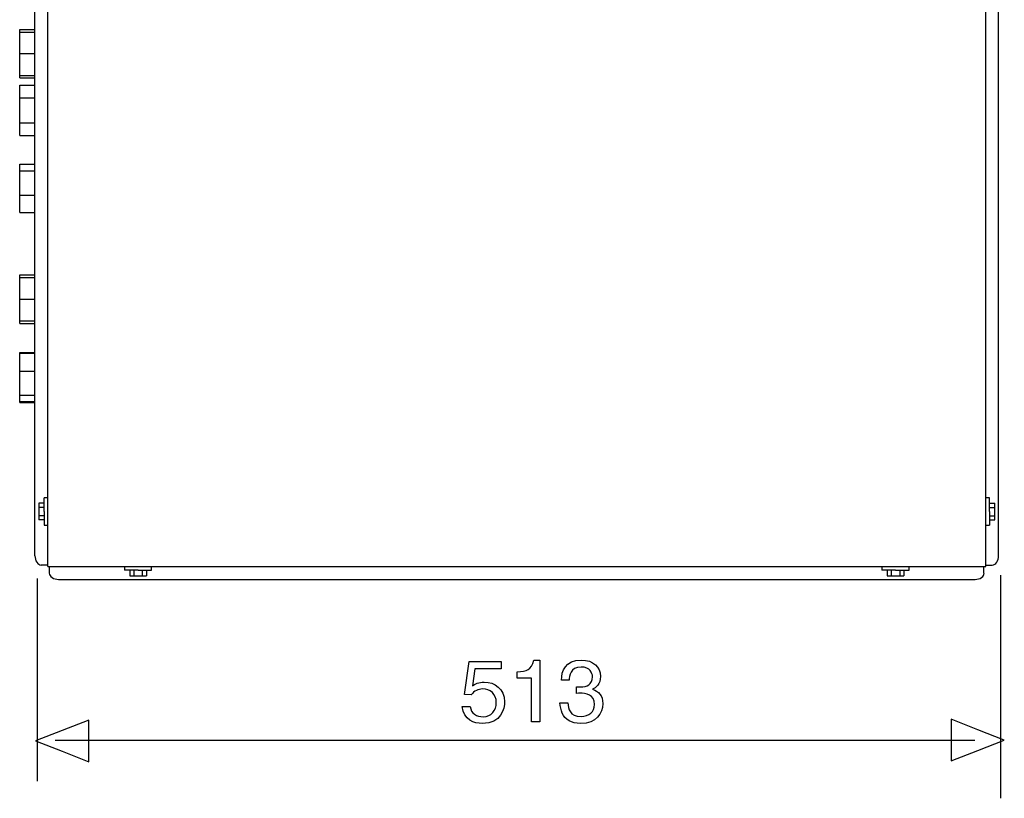
# Model space of a CAD drawing. Units: centimetres. Extents: x -2.24 to 2.24, y -3.15 to 3.15.
# Drawn here: x -1.72 to 2.24, y -3.15 to -0.02 of the extents above; entities that cross this region are included whole.
import ezdxf

# ---------------------------------------------------------------- set-up
doc = ezdxf.new("R2010")
doc.units = ezdxf.units.CM
doc.header["$MEASUREMENT"] = 0
doc.layers.add('DIFFUSORE', color=7, linetype='Continuous')

msp = doc.modelspace()

# ---------------------------------------------------------------- linework, layer by layer
at = {"layer": 'DIFFUSORE'}
for points in [[(-1.60744, -2.22143), (-1.60744, -2.22143), (-1.60744, 2.22433), (-1.60744, 2.22433)], [(2.16597, -2.22143), (2.16597, -2.22143), (2.16597, 2.22433), (2.16597, 2.22433)], [(-1.65875, -2.17837), (-1.65875, -2.17837), (-1.65875, 2.18069), (-1.65875, 2.18069)], [(2.21728, -2.17837), (2.21728, -2.17837), (2.21728, 2.18069), (2.21728, 2.18069)], [(-1.72009, -0.06106), (-1.72009, -0.06106), (-1.65875, -0.06106), (-1.65875, -0.06106)], [(-1.72009, -0.07109), (-1.72009, -0.07109), (-1.72009, -0.06106), (-1.72009, -0.06106)], [(-1.72009, -0.07109), (-1.72009, -0.07109), (-1.65875, -0.07109), (-1.65875, -0.07109)], [(-1.72009, -0.15779), (-1.72009, -0.15779), (-1.72009, -0.07109), (-1.72009, -0.07109)], [(-1.72009, -0.15779), (-1.72009, -0.15779), (-1.65875, -0.15779), (-1.65875, -0.15779)], [(-1.72009, -0.24567), (-1.72009, -0.24567), (-1.72009, -0.15779), (-1.72009, -0.15779)], [(-1.72009, -0.25569), (-1.72009, -0.25569), (-1.72009, -0.24567), (-1.72009, -0.24567)], [(-1.72009, -0.24567), (-1.72009, -0.24567), (-1.65875, -0.24567), (-1.65875, -0.24567)], [(-1.72009, -0.25569), (-1.72009, -0.25569), (-1.65875, -0.25569), (-1.65875, -0.25569)], [(-1.72009, -0.28518), (-1.72009, -0.28518), (-1.65875, -0.28518), (-1.65875, -0.28518)], [(-1.72009, -0.3359), (-1.72009, -0.3359), (-1.72009, -0.28518), (-1.72009, -0.28518)], [(-1.72009, -0.3359), (-1.72009, -0.3359), (-1.65875, -0.3359), (-1.65875, -0.3359)], [(-1.72009, -0.43616), (-1.72009, -0.43616), (-1.72009, -0.3359), (-1.72009, -0.3359)], [(-1.72009, -0.43616), (-1.72009, -0.43616), (-1.65875, -0.43616), (-1.65875, -0.43616)], [(-1.72009, -0.48689), (-1.72009, -0.48689), (-1.72009, -0.43616), (-1.72009, -0.43616)], [(-1.72009, -0.48689), (-1.72009, -0.48689), (-1.65875, -0.48689), (-1.65875, -0.48689)], [(-1.72009, -0.60307), (-1.72009, -0.60307), (-1.65875, -0.60307), (-1.65875, -0.60307)], [(-1.72009, -0.62961), (-1.72009, -0.62961), (-1.72009, -0.60307), (-1.72009, -0.60307)], [(-1.72009, -0.62961), (-1.72009, -0.62961), (-1.65875, -0.62961), (-1.65875, -0.62961)], [(-1.72009, -0.72693), (-1.72009, -0.72693), (-1.72009, -0.62961), (-1.72009, -0.62961)], [(-1.72009, -0.72693), (-1.72009, -0.72693), (-1.65875, -0.72693), (-1.65875, -0.72693)], [(-1.72009, -0.7977), (-1.72009, -0.7977), (-1.72009, -0.72693), (-1.72009, -0.72693)], [(-1.72009, -0.7977), (-1.72009, -0.7977), (-1.65875, -0.7977), (-1.65875, -0.7977)], [(-1.72009, -1.04836), (-1.72009, -1.04836), (-1.65875, -1.04836), (-1.65875, -1.04836)], [(-1.72009, -1.05838), (-1.72009, -1.05838), (-1.72009, -1.04836), (-1.72009, -1.04836)], [(-1.72009, -1.05838), (-1.72009, -1.05838), (-1.65875, -1.05838), (-1.65875, -1.05838)], [(-1.72009, -1.14626), (-1.72009, -1.14626), (-1.72009, -1.05838), (-1.72009, -1.05838)], [(-1.72009, -1.14626), (-1.72009, -1.14626), (-1.65875, -1.14626), (-1.65875, -1.14626)], [(-1.72009, -1.23296), (-1.72009, -1.23296), (-1.72009, -1.14626), (-1.72009, -1.14626)], [(-1.72009, -1.23296), (-1.72009, -1.23296), (-1.65875, -1.23296), (-1.65875, -1.23296)], [(-1.72009, -1.24298), (-1.72009, -1.24298), (-1.72009, -1.23296), (-1.72009, -1.23296)], [(-1.72009, -1.24298), (-1.72009, -1.24298), (-1.65875, -1.24298), (-1.65875, -1.24298)], [(-1.72009, -1.35976), (-1.72009, -1.35976), (-1.65875, -1.35976), (-1.65875, -1.35976)], [(-1.72009, -1.3633), (-1.72009, -1.3633), (-1.72009, -1.35976), (-1.72009, -1.35976)], [(-1.72009, -1.3633), (-1.72009, -1.3633), (-1.65875, -1.3633), (-1.65875, -1.3633)], [(-1.72009, -1.43466), (-1.72009, -1.43466), (-1.65875, -1.43466), (-1.65875, -1.43466)], [(-1.72009, -1.53197), (-1.72009, -1.53197), (-1.65875, -1.53197), (-1.65875, -1.53197)], [(-1.72009, -1.55792), (-1.72009, -1.55792), (-1.72009, -1.53197), (-1.72009, -1.53197)], [(-1.72009, -1.55792), (-1.72009, -1.55792), (-1.65875, -1.55792), (-1.65875, -1.55792)], [(-1.72009, -1.56087), (-1.72009, -1.56087), (-1.72009, -1.55792), (-1.72009, -1.55792)], [(-1.72009, -1.56087), (-1.72009, -1.56087), (-1.65875, -1.56087), (-1.65875, -1.56087)], [(-1.64342, -1.96605), (-1.64342, -1.96605), (-1.64342, -1.98316), (-1.64342, -1.98316)], [(-1.62219, -1.96605), (-1.62219, -1.96605), (-1.64342, -1.96605), (-1.64342, -1.96605)], [(-1.62219, -2.00026), (-1.62219, -2.00026), (-1.62219, -1.94541), (-1.62219, -1.94541)], [(-1.60744, -1.94541), (-1.60744, -1.94541), (-1.62219, -1.94541), (-1.62219, -1.94541)], [(2.18071, -1.94541), (2.18071, -1.94541), (2.16597, -1.94541), (2.16597, -1.94541)], [(2.18071, -2.00026), (2.18071, -2.00026), (2.18071, -1.94541), (2.18071, -1.94541)], [(2.18071, -1.96605), (2.18071, -1.96605), (2.20195, -1.96605), (2.20195, -1.96605)], [(2.20195, -1.98316), (2.20195, -1.98316), (2.20195, -1.96605), (2.20195, -1.96605)], [(-1.64342, -1.98316), (-1.64342, -1.98316), (-1.64342, -2.01677), (-1.64342, -2.01677)], [(-1.62219, -1.98316), (-1.62219, -1.98316), (-1.64342, -1.98316), (-1.64342, -1.98316)], [(-1.64342, -2.01677), (-1.64342, -2.01677), (-1.64342, -2.03388), (-1.64342, -2.03388)], [(-1.62219, -2.01677), (-1.62219, -2.01677), (-1.64342, -2.01677), (-1.64342, -2.01677)], [(-1.62219, -2.00026), (-1.62219, -2.00026), (-1.62219, -2.05452), (-1.62219, -2.05452)], [(2.18071, -1.98316), (2.18071, -1.98316), (2.20195, -1.98316), (2.20195, -1.98316)], [(2.18071, -2.00026), (2.18071, -2.00026), (2.18071, -2.05452), (2.18071, -2.05452)], [(2.18071, -2.01677), (2.18071, -2.01677), (2.20195, -2.01677), (2.20195, -2.01677)], [(2.20195, -2.01677), (2.20195, -2.01677), (2.20195, -1.98316), (2.20195, -1.98316)], [(2.20195, -2.03388), (2.20195, -2.03388), (2.20195, -2.01677), (2.20195, -2.01677)], [(-1.62219, -2.03388), (-1.62219, -2.03388), (-1.64342, -2.03388), (-1.64342, -2.03388)], [(-1.62219, -2.05452), (-1.62219, -2.05452), (-1.60744, -2.05452), (-1.60744, -2.05452)], [(2.16597, -2.05452), (2.16597, -2.05452), (2.18071, -2.05452), (2.18071, -2.05452)], [(2.18071, -2.03388), (2.18071, -2.03388), (2.20195, -2.03388), (2.20195, -2.03388)], [(-1.60744, -2.21494), (-1.60744, -2.21494), (-1.63339, -2.21494), (-1.63339, -2.21494)], [(2.16597, -2.21494), (2.16597, -2.21494), (2.19133, -2.21494), (2.19133, -2.21494)], [(-1.60744, -2.22143), (-1.60744, -2.22143), (2.16597, -2.22143), (2.16597, -2.22143)], [(-1.60036, -2.24738), (-1.60036, -2.24738), (-1.60036, -2.22143), (-1.60036, -2.22143)], [(-1.29899, -2.22143), (-1.29899, -2.22143), (-1.29899, -2.23617), (-1.29899, -2.23617)], [(-1.24414, -2.23617), (-1.24414, -2.23617), (-1.29899, -2.23617), (-1.29899, -2.23617)], [(-1.27716, -2.23617), (-1.27716, -2.23617), (-1.27716, -2.25858), (-1.27716, -2.25858)], [(-1.26124, -2.23617), (-1.26124, -2.23617), (-1.26124, -2.25858), (-1.26124, -2.25858)], [(-1.24414, -2.23617), (-1.24414, -2.23617), (-1.18988, -2.23617), (-1.18988, -2.23617)], [(-1.22762, -2.23617), (-1.22762, -2.23617), (-1.22762, -2.25858), (-1.22762, -2.25858)], [(-1.21052, -2.23617), (-1.21052, -2.23617), (-1.21052, -2.25858), (-1.21052, -2.25858)], [(-1.18988, -2.23617), (-1.18988, -2.23617), (-1.18988, -2.22143), (-1.18988, -2.22143)], [(1.74781, -2.22143), (1.74781, -2.22143), (1.74781, -2.23617), (1.74781, -2.23617)], [(1.80266, -2.23617), (1.80266, -2.23617), (1.74781, -2.23617), (1.74781, -2.23617)], [(1.76905, -2.23617), (1.76905, -2.23617), (1.76905, -2.25858), (1.76905, -2.25858)], [(1.78556, -2.23617), (1.78556, -2.23617), (1.78556, -2.25858), (1.78556, -2.25858)], [(1.80266, -2.23617), (1.80266, -2.23617), (1.85692, -2.23617), (1.85692, -2.23617)], [(1.81918, -2.23617), (1.81918, -2.23617), (1.81918, -2.25858), (1.81918, -2.25858)], [(1.83569, -2.23617), (1.83569, -2.23617), (1.83569, -2.25858), (1.83569, -2.25858)], [(1.85692, -2.23617), (1.85692, -2.23617), (1.85692, -2.22143), (1.85692, -2.22143)], [(2.1583, -2.24738), (2.1583, -2.24738), (2.1583, -2.22143), (2.1583, -2.22143)], [(2.22646, -3.15333), (2.22646, -3.15333), (2.22646, -2.25572), (2.22646, -2.25572)], [(-1.65005, -2.26881), (-1.65005, -2.26881), (-1.65005, -3.08397), (-1.65005, -3.08397)], [(-1.56439, -2.27333), (-1.56439, -2.27333), (2.12232, -2.27333), (2.12232, -2.27333)], [(-1.27716, -2.25858), (-1.27716, -2.25858), (-1.26124, -2.25858), (-1.26124, -2.25858)], [(-1.26124, -2.25858), (-1.26124, -2.25858), (-1.22762, -2.25858), (-1.22762, -2.25858)], [(-1.22762, -2.25858), (-1.22762, -2.25858), (-1.21052, -2.25858), (-1.21052, -2.25858)], [(1.76905, -2.25858), (1.76905, -2.25858), (1.78556, -2.25858), (1.78556, -2.25858)], [(1.78556, -2.25858), (1.78556, -2.25858), (1.81918, -2.25858), (1.81918, -2.25858)], [(1.81918, -2.25858), (1.81918, -2.25858), (1.83569, -2.25858), (1.83569, -2.25858)], [(2.12189, -2.9211), (2.12189, -2.9211), (-1.57719, -2.9211), (-1.57719, -2.9211)]]:
    msp.add_open_spline(points, degree=3, dxfattribs=at)
for points, knots in [([(-1.72009, -1.53197), (-1.72009, -1.53197), (-1.72009, -1.43466), (-1.72009, -1.43466), (-1.72009, -1.43466), (-1.72009, -1.43466), (-1.72009, -1.3633), (-1.72009, -1.3633)], [0, 0, 0, 0, 0.5, 0.5, 0.5, 0.5, 1, 1, 1, 1]), ([(-1.65875, -2.17837), (-1.65875, -2.17837), (-1.65816, -2.18486), (-1.65816, -2.18486), (-1.65816, -2.18486), (-1.65816, -2.18486), (-1.65698, -2.19194), (-1.65698, -2.19194), (-1.65698, -2.19194), (-1.65698, -2.19194), (-1.65462, -2.19843), (-1.65462, -2.19843), (-1.65462, -2.19843), (-1.65462, -2.19843), (-1.65109, -2.20373), (-1.65109, -2.20373), (-1.65109, -2.20373), (-1.65109, -2.20373), (-1.64755, -2.20845), (-1.64755, -2.20845), (-1.64755, -2.20845), (-1.64755, -2.20845), (-1.64342, -2.21199), (-1.64342, -2.21199), (-1.64342, -2.21199), (-1.64342, -2.21199), (-1.6387, -2.21376), (-1.6387, -2.21376), (-1.6387, -2.21376), (-1.6387, -2.21376), (-1.63339, -2.21494), (-1.63339, -2.21494)], [0, 0, 0, 0, 0.125, 0.125, 0.125, 0.125, 0.25, 0.25, 0.25, 0.25, 0.375, 0.375, 0.375, 0.375, 0.5, 0.5, 0.5, 0.5, 0.625, 0.625, 0.625, 0.625, 0.75, 0.75, 0.75, 0.75, 0.875, 0.875, 0.875, 0.875, 1, 1, 1, 1]), ([(2.19133, -2.21494), (2.19133, -2.21494), (2.19664, -2.21376), (2.19664, -2.21376), (2.19664, -2.21376), (2.19664, -2.21376), (2.20136, -2.21199), (2.20136, -2.21199), (2.20136, -2.21199), (2.20136, -2.21199), (2.20607, -2.20845), (2.20607, -2.20845), (2.20607, -2.20845), (2.20607, -2.20845), (2.20961, -2.20373), (2.20961, -2.20373), (2.20961, -2.20373), (2.20961, -2.20373), (2.21315, -2.19843), (2.21315, -2.19843), (2.21315, -2.19843), (2.21315, -2.19843), (2.21551, -2.19194), (2.21551, -2.19194), (2.21551, -2.19194), (2.21551, -2.19194), (2.21669, -2.18486), (2.21669, -2.18486), (2.21669, -2.18486), (2.21669, -2.18486), (2.21728, -2.17837), (2.21728, -2.17837)], [0, 0, 0, 0, 0.125, 0.125, 0.125, 0.125, 0.25, 0.25, 0.25, 0.25, 0.375, 0.375, 0.375, 0.375, 0.5, 0.5, 0.5, 0.5, 0.625, 0.625, 0.625, 0.625, 0.75, 0.75, 0.75, 0.75, 0.875, 0.875, 0.875, 0.875, 1, 1, 1, 1]), ([(-1.60095, -2.24738), (-1.60095, -2.24738), (-1.59977, -2.25269), (-1.59977, -2.25269), (-1.59977, -2.25269), (-1.59977, -2.25269), (-1.59801, -2.2574), (-1.59801, -2.2574), (-1.59801, -2.2574), (-1.59801, -2.2574), (-1.59447, -2.26153), (-1.59447, -2.26153), (-1.59447, -2.26153), (-1.59447, -2.26153), (-1.58975, -2.26507), (-1.58975, -2.26507), (-1.58975, -2.26507), (-1.58975, -2.26507), (-1.58444, -2.26861), (-1.58444, -2.26861), (-1.58444, -2.26861), (-1.58444, -2.26861), (-1.57795, -2.27097), (-1.57795, -2.27097), (-1.57795, -2.27097), (-1.57795, -2.27097), (-1.57088, -2.27215), (-1.57088, -2.27215), (-1.57088, -2.27215), (-1.57088, -2.27215), (-1.56439, -2.27274), (-1.56439, -2.27274)], [0, 0, 0, 0, 0.125, 0.125, 0.125, 0.125, 0.25, 0.25, 0.25, 0.25, 0.375, 0.375, 0.375, 0.375, 0.5, 0.5, 0.5, 0.5, 0.625, 0.625, 0.625, 0.625, 0.75, 0.75, 0.75, 0.75, 0.875, 0.875, 0.875, 0.875, 1, 1, 1, 1]), ([(2.12232, -2.27274), (2.12232, -2.27274), (2.1294, -2.27215), (2.1294, -2.27215), (2.1294, -2.27215), (2.1294, -2.27215), (2.13648, -2.27097), (2.13648, -2.27097), (2.13648, -2.27097), (2.13648, -2.27097), (2.14297, -2.26861), (2.14297, -2.26861), (2.14297, -2.26861), (2.14297, -2.26861), (2.14828, -2.26507), (2.14828, -2.26507), (2.14828, -2.26507), (2.14828, -2.26507), (2.15299, -2.26153), (2.15299, -2.26153), (2.15299, -2.26153), (2.15299, -2.26153), (2.15594, -2.2574), (2.15594, -2.2574), (2.15594, -2.2574), (2.15594, -2.2574), (2.15771, -2.25269), (2.15771, -2.25269), (2.15771, -2.25269), (2.15771, -2.25269), (2.15889, -2.24738), (2.15889, -2.24738)], [0, 0, 0, 0, 0.125, 0.125, 0.125, 0.125, 0.25, 0.25, 0.25, 0.25, 0.375, 0.375, 0.375, 0.375, 0.5, 0.5, 0.5, 0.5, 0.625, 0.625, 0.625, 0.625, 0.75, 0.75, 0.75, 0.75, 0.875, 0.875, 0.875, 0.875, 1, 1, 1, 1]), ([(0.11114, -2.63309), (0.11114, -2.63309), (0.21627, -2.63309), (0.21627, -2.63309), (0.21627, -2.63309), (0.21627, -2.63309), (0.21627, -2.60275), (0.21627, -2.60275), (0.21627, -2.60275), (0.21627, -2.60275), (0.08786, -2.60275), (0.08786, -2.60275), (0.08786, -2.60275), (0.08786, -2.60275), (0.06916, -2.73575), (0.06916, -2.73575), (0.06916, -2.73575), (0.06916, -2.73575), (0.09597, -2.73716), (0.09597, -2.73716), (0.09597, -2.73716), (0.10761, -2.72199), (0.12384, -2.71352), (0.14183, -2.71352), (0.14183, -2.71352), (0.17253, -2.71352), (0.19687, -2.73292), (0.19687, -2.76856), (0.19687, -2.76856), (0.19687, -2.7996), (0.17676, -2.82535), (0.14466, -2.82535), (0.14466, -2.82535), (0.11679, -2.82535), (0.09527, -2.81265), (0.09209, -2.78372), (0.09209, -2.78372), (0.09209, -2.78372), (0.05999, -2.78372), (0.05999, -2.78372), (0.05999, -2.78372), (0.06599, -2.83911), (0.10761, -2.85222), (0.14007, -2.85222), (0.14007, -2.85222), (0.21768, -2.85222), (0.23003, -2.79254), (0.23003, -2.76503), (0.23003, -2.76503), (0.23003, -2.71387), (0.18875, -2.68565), (0.14854, -2.68565), (0.14854, -2.68565), (0.12631, -2.68565), (0.11114, -2.69306), (0.10056, -2.70117), (0.10056, -2.70117), (0.10056, -2.70117), (0.11114, -2.63309), (0.11114, -2.63309)], [0, 0, 0, 0, 0.0666667, 0.0666667, 0.0666667, 0.0666667, 0.1333333, 0.1333333, 0.1333333, 0.1333333, 0.2, 0.2, 0.2, 0.2, 0.2666667, 0.2666667, 0.2666667, 0.2666667, 0.3333333, 0.3333333, 0.3333333, 0.3333333, 0.4, 0.4, 0.4, 0.4, 0.4666667, 0.4666667, 0.4666667, 0.4666667, 0.5333333, 0.5333333, 0.5333333, 0.5333333, 0.6, 0.6, 0.6, 0.6, 0.6666667, 0.6666667, 0.6666667, 0.6666667, 0.7333333, 0.7333333, 0.7333333, 0.7333333, 0.8, 0.8, 0.8, 0.8, 0.8666667, 0.8666667, 0.8666667, 0.8666667, 0.9333333, 0.9333333, 0.9333333, 0.9333333, 1, 1, 1, 1]), ([(0.3715, -2.59746), (0.3715, -2.59746), (0.34716, -2.59746), (0.34716, -2.59746), (0.34716, -2.59746), (0.33728, -2.63803), (0.3207, -2.64191), (0.28048, -2.64473), (0.28048, -2.64473), (0.28048, -2.64473), (0.28048, -2.66942), (0.28048, -2.66942), (0.28048, -2.66942), (0.28048, -2.66942), (0.33834, -2.66942), (0.33834, -2.66942), (0.33834, -2.66942), (0.33834, -2.66942), (0.33834, -2.84546), (0.33834, -2.84546), (0.33834, -2.84546), (0.33834, -2.84546), (0.3715, -2.84546), (0.3715, -2.84546), (0.3715, -2.84546), (0.3715, -2.84546), (0.3715, -2.59746), (0.3715, -2.59746)], [0, 0, 0, 0, 0.1428571, 0.1428571, 0.1428571, 0.1428571, 0.2857143, 0.2857143, 0.2857143, 0.2857143, 0.4285714, 0.4285714, 0.4285714, 0.4285714, 0.5714286, 0.5714286, 0.5714286, 0.5714286, 0.7142857, 0.7142857, 0.7142857, 0.7142857, 0.8571429, 0.8571429, 0.8571429, 0.8571429, 1, 1, 1, 1]), ([(0.52002, -2.73116), (0.52461, -2.73116), (0.52955, -2.73081), (0.53413, -2.73081), (0.53413, -2.73081), (0.5553, -2.73081), (0.59199, -2.73469), (0.59199, -2.77632), (0.59199, -2.77632), (0.59199, -2.80489), (0.56976, -2.82429), (0.53801, -2.82429), (0.53801, -2.82429), (0.4918, -2.82429), (0.48616, -2.7929), (0.4851, -2.76961), (0.4851, -2.76961), (0.4851, -2.76961), (0.45299, -2.76961), (0.45299, -2.76961), (0.45299, -2.76961), (0.45511, -2.79819), (0.46252, -2.82676), (0.49004, -2.84123), (0.49004, -2.84123), (0.50203, -2.84764), (0.51755, -2.85222), (0.5359, -2.85222), (0.5359, -2.85222), (0.59905, -2.85222), (0.62515, -2.81301), (0.62515, -2.77244), (0.62515, -2.77244), (0.62515, -2.73927), (0.60786, -2.72234), (0.58388, -2.71458), (0.58388, -2.71458), (0.58388, -2.71458), (0.58388, -2.71387), (0.58388, -2.71387), (0.58388, -2.71387), (0.59728, -2.70964), (0.61563, -2.69447), (0.61563, -2.66272), (0.61563, -2.66272), (0.61563, -2.62497), (0.58705, -2.59746), (0.53907, -2.59746), (0.53907, -2.59746), (0.47381, -2.59746), (0.45899, -2.64226), (0.45899, -2.6786), (0.45899, -2.6786), (0.45899, -2.6786), (0.48933, -2.6786), (0.48933, -2.6786), (0.48933, -2.6786), (0.49074, -2.66131), (0.49356, -2.62533), (0.53766, -2.62533), (0.53766, -2.62533), (0.5747, -2.62533), (0.58352, -2.64967), (0.58352, -2.66449), (0.58352, -2.66449), (0.58352, -2.69553), (0.56024, -2.70505), (0.53625, -2.70505), (0.53625, -2.70505), (0.53096, -2.70505), (0.52531, -2.7047), (0.52002, -2.70435), (0.52002, -2.70435), (0.52002, -2.70435), (0.52002, -2.73116), (0.52002, -2.73116)], [0, 0, 0, 0, 0.0526316, 0.0526316, 0.0526316, 0.0526316, 0.1052632, 0.1052632, 0.1052632, 0.1052632, 0.1578947, 0.1578947, 0.1578947, 0.1578947, 0.2105263, 0.2105263, 0.2105263, 0.2105263, 0.2631579, 0.2631579, 0.2631579, 0.2631579, 0.3157895, 0.3157895, 0.3157895, 0.3157895, 0.3684211, 0.3684211, 0.3684211, 0.3684211, 0.4210526, 0.4210526, 0.4210526, 0.4210526, 0.4736842, 0.4736842, 0.4736842, 0.4736842, 0.5263158, 0.5263158, 0.5263158, 0.5263158, 0.5789474, 0.5789474, 0.5789474, 0.5789474, 0.6315789, 0.6315789, 0.6315789, 0.6315789, 0.6842105, 0.6842105, 0.6842105, 0.6842105, 0.7368421, 0.7368421, 0.7368421, 0.7368421, 0.7894737, 0.7894737, 0.7894737, 0.7894737, 0.8421053, 0.8421053, 0.8421053, 0.8421053, 0.8947368, 0.8947368, 0.8947368, 0.8947368, 0.9473684, 0.9473684, 0.9473684, 0.9473684, 1, 1, 1, 1]), ([(-1.65619, -2.92266), (-1.65619, -2.92266), (-1.54924, -2.88098), (-1.54924, -2.88098), (-1.54924, -2.88098), (-1.54924, -2.88098), (-1.44229, -2.8393), (-1.44229, -2.8393), (-1.44229, -2.8393), (-1.44229, -2.8393), (-1.44229, -2.92266), (-1.44229, -2.92266), (-1.44229, -2.92266), (-1.44229, -2.92266), (-1.44229, -3.00602), (-1.44229, -3.00602), (-1.44229, -3.00602), (-1.44229, -3.00602), (-1.54924, -2.96434), (-1.54924, -2.96434), (-1.54924, -2.96434), (-1.54924, -2.96434), (-1.65619, -2.92266), (-1.65619, -2.92266)], [0, 0, 0, 0, 0.1666667, 0.1666667, 0.1666667, 0.1666667, 0.3333333, 0.3333333, 0.3333333, 0.3333333, 0.5, 0.5, 0.5, 0.5, 0.6666667, 0.6666667, 0.6666667, 0.6666667, 0.8333333, 0.8333333, 0.8333333, 0.8333333, 1, 1, 1, 1]), ([(2.24, -2.91892), (2.24, -2.91892), (2.13305, -2.9606), (2.13305, -2.9606), (2.13305, -2.9606), (2.13305, -2.9606), (2.0261, -3.00228), (2.0261, -3.00228), (2.0261, -3.00228), (2.0261, -3.00228), (2.0261, -2.91892), (2.0261, -2.91892), (2.0261, -2.91892), (2.0261, -2.91892), (2.0261, -2.83556), (2.0261, -2.83556), (2.0261, -2.83556), (2.0261, -2.83556), (2.13305, -2.87724), (2.13305, -2.87724), (2.13305, -2.87724), (2.13305, -2.87724), (2.24, -2.91892), (2.24, -2.91892)], [0, 0, 0, 0, 0.1666667, 0.1666667, 0.1666667, 0.1666667, 0.3333333, 0.3333333, 0.3333333, 0.3333333, 0.5, 0.5, 0.5, 0.5, 0.6666667, 0.6666667, 0.6666667, 0.6666667, 0.8333333, 0.8333333, 0.8333333, 0.8333333, 1, 1, 1, 1])]:
    msp.add_open_spline(points, degree=3, knots=knots, dxfattribs=at)

doc.saveas('drawing.dxf')
